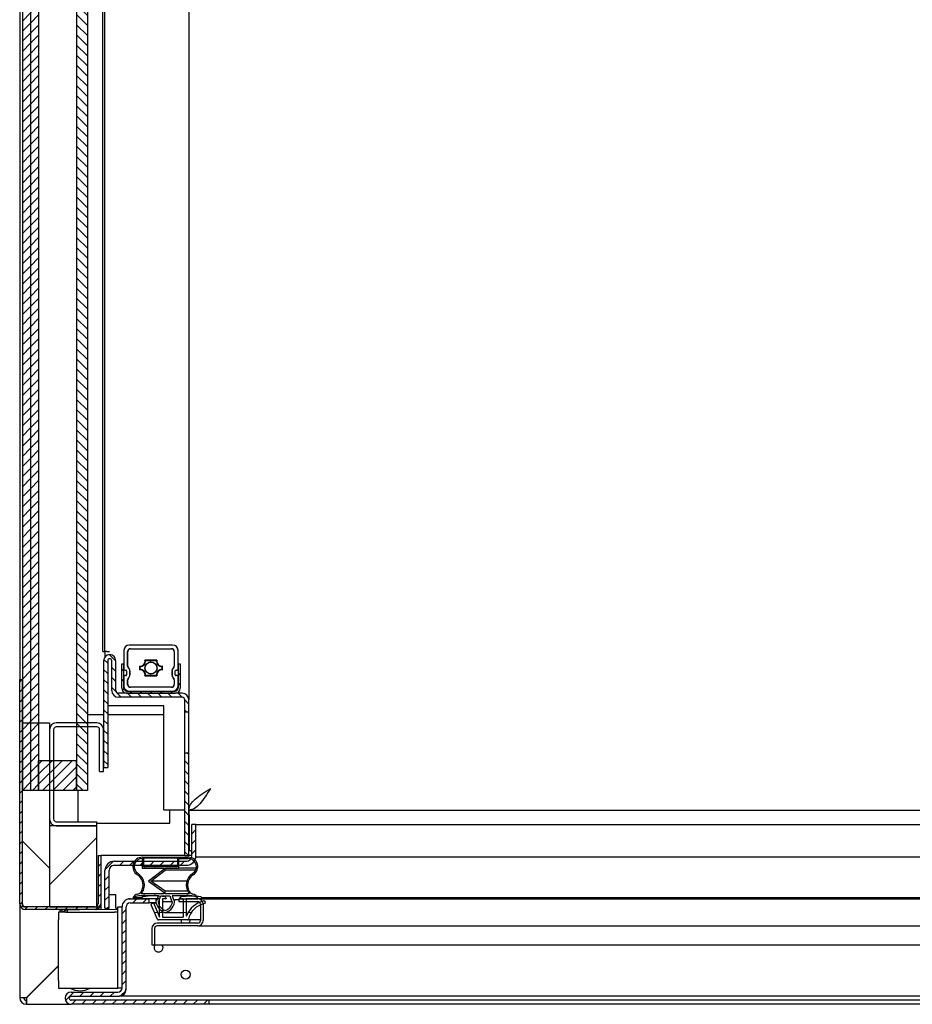
# Model space of a CAD drawing. Units: millimetres. Extents: x 7770 to 975806, y -37393 to 16511.
# Drawn here: x 24862 to 25191, y -31396 to -31032 of the extents above; entities that cross this region are included whole.
import ezdxf

# ---------------------------------------------------------------- set-up
doc = ezdxf.new("R2010")
doc.units = ezdxf.units.MM
doc.layers.add('A_VOLL', color=3, linetype='CONTINUOUS', lineweight=18)
doc.layers.add('VOLL', color=3, linetype='CONTINUOUS', lineweight=25)
pattern_1 = [(45, (24022.4813, -32830.61), (-1.8708867, 1.8708867), [])]
pattern_2 = [(135, (24022.4813, -32830.61), (-1.8708867, -1.8708867), [])]

msp = doc.modelspace()

# ---------------------------------------------------------------- hatches: boundary and pattern name
at = {"layer": 'A_VOLL', "linetype": 'Continuous', "lineweight": 18}
h = msp.add_hatch(dxfattribs=at)
h.set_pattern_fill('ANSI31', scale=0.833333, style=0)
h.set_pattern_definition(pattern_1)
h.paths.add_polyline_path([(24865.56, -31317.06), (24865.56, -30760.06), (24862.56, -30760.06), (24862.56, -31317.06)], flags=0)
h = msp.add_hatch(dxfattribs=at)
h.set_pattern_fill('ANSI31', scale=0.833333, style=0)
h.set_pattern_definition(pattern_1)
h.paths.add_polyline_path([(24868.56, -31317.06), (24868.56, -30760.06), (24865.56, -30760.06), (24865.56, -31317.06)], flags=0)
h = msp.add_hatch(dxfattribs=at)
h.set_pattern_fill('ANSI31', scale=0.833333, angle=90, style=0)
h.set_pattern_definition(pattern_2)
h.paths.add_polyline_path([(24886.56, -31317.06), (24886.56, -30760.06), (24882.56, -30760.06), (24882.56, -31317.06)], flags=0)
h = msp.add_hatch(dxfattribs=at)
h.set_pattern_fill('ANSI31', scale=0.833333, angle=90, style=0)
h.set_pattern_definition(pattern_2)
edge = h.paths.add_edge_path(flags=0)
edge.add_line((24895.56, -31269.06), (24895.56, -31280.06))
edge.add_arc((24898.06, -31280.06), 2.5, 180, 270)
edge.add_line((24898.06, -31282.56), (24921.56, -31282.56))
edge.add_arc((24921.56, -31283.56), 1, 0, 90, ccw=False)
edge.add_line((24922.56, -31283.56), (24922.56, -31288.06))
edge.add_line((24922.56, -31288.06), (24924.06, -31288.06))
edge.add_line((24924.06, -31288.06), (24924.06, -31283.56))
edge.add_arc((24921.56, -31283.56), 2.5, 360, 450)
edge.add_line((24921.56, -31281.06), (24898.06, -31281.06))
edge.add_arc((24898.06, -31280.06), 1, 180, 270, ccw=False)
edge.add_line((24897.06, -31280.06), (24897.06, -31269.06))
edge.add_arc((24894.81, -31269.06), 2.25, 0, 180)
edge.add_line((24892.56, -31269.06), (24892.56, -31308.56))
edge.add_line((24892.56, -31308.56), (24894.06, -31308.56))
edge.add_line((24894.06, -31308.56), (24894.06, -31269.06))
edge.add_arc((24894.81, -31269.06), 0.75, 0, 180, ccw=False)
h = msp.add_hatch(dxfattribs=at)
h.set_pattern_fill('ANSI31', scale=0.833333, style=0)
h.set_pattern_definition(pattern_1)
edge = h.paths.add_edge_path(flags=0)
edge.add_line((24900.06, -31270.26), (24899.26, -31270.26))
edge.add_line((24899.26, -31270.26), (24899.26, -31279.26))
edge.add_arc((24901.06, -31279.26), 1.8, 180, 270)
edge.add_line((24901.06, -31281.06), (24919.06, -31281.06))
edge.add_arc((24919.06, -31279.26), 1.8, 270, 360)
edge.add_line((24920.86, -31279.26), (24920.86, -31270.26))
edge.add_line((24920.86, -31270.26), (24920.06, -31270.26))
edge.add_line((24920.06, -31270.26), (24920.06, -31279.26))
edge.add_arc((24919.06, -31279.26), 1, -90, 0, ccw=False)
edge.add_line((24919.06, -31280.26), (24901.06, -31280.26))
edge.add_arc((24901.06, -31279.26), 1, 180, 270, ccw=False)
edge.add_line((24900.06, -31279.26), (24900.06, -31270.26))
h = msp.add_hatch(dxfattribs=at)
h.set_pattern_fill('ANSI31', scale=0.833333, style=0)
h.set_pattern_definition(pattern_1)
edge = h.paths.add_edge_path(flags=0)
edge.add_line((24891.56, -31341.06), (24890.56, -31341.06))
edge.add_line((24890.56, -31341.06), (24890.56, -31358.96))
edge.add_arc((24889.46, -31358.96), 1.1, 270, 360, ccw=False)
edge.add_line((24889.46, -31360.06), (24863.66, -31360.06))
edge.add_arc((24863.66, -31358.96), 1.1, 180, 270, ccw=False)
edge.add_line((24862.56, -31358.96), (24862.56, -31276.06))
edge.add_line((24862.56, -31276.06), (24861.56, -31276.06))
edge.add_line((24861.56, -31276.06), (24861.56, -31358.96))
edge.add_arc((24863.66, -31358.96), 2.1, 180, 270)
edge.add_line((24863.66, -31361.06), (24889.46, -31361.06))
edge.add_arc((24889.46, -31358.96), 2.1, 270, 360)
edge.add_line((24891.56, -31358.96), (24891.56, -31341.06))
h = msp.add_hatch(dxfattribs=at)
h.set_pattern_fill('ANSI31', scale=20, angle=90, style=0)
h.set_pattern_definition([(135, (24022.48, -32830.61), (-44.9013, -44.9013), [])])
h.paths.add_polyline_path([(24872.56, -31360.06), (24872.56, -31292.06), (24862.56, -31292.06), (24862.56, -31360.06)], flags=0)
h = msp.add_hatch(dxfattribs=at)
h.set_pattern_fill('ANSI31', scale=0.833333, angle=90, style=0)
h.set_pattern_definition(pattern_2)
h.paths.add_polyline_path([(24922.56, -31341.06), (24924.06, -31341.06), (24924.06, -31303.06), (24922.56, -31303.06)], flags=0)
h = msp.add_hatch(dxfattribs=at)
h.set_pattern_fill('ANSI31', scale=0.833333, style=0)
h.set_pattern_definition(pattern_1)
h.paths.add_polyline_path([(24868.56, -31317.06), (24882.56, -31317.06), (24882.56, -31306.06), (24868.56, -31306.06)], flags=0)
h = msp.add_hatch(dxfattribs=at)
h.set_pattern_fill('ANSI31', scale=20, style=0)
h.set_pattern_definition([(45, (24022.48, -32830.61), (-44.9013, 44.9013), [])])
h.paths.add_polyline_path([(24890.06, -31330.06), (24872.56, -31330.06), (24872.56, -31360.06), (24890.06, -31360.06)], flags=0)
h = msp.add_hatch(dxfattribs=at)
h.set_pattern_fill('ANSI31', scale=0.833333, style=0)
h.set_pattern_definition(pattern_1)
edge = h.paths.add_edge_path(flags=0)
edge.add_arc((24923.16, -31341.16), 3.5, 270, 360)
edge.add_line((24926.66, -31341.16), (24926.66, -31329.66))
edge.add_line((24926.66, -31329.66), (24925.16, -31329.66))
edge.add_line((24925.16, -31329.66), (24925.16, -31341.16))
edge.add_arc((24923.16, -31341.16), 2, 270, 360, ccw=False)
edge.add_line((24923.16, -31343.16), (24896.56, -31343.16))
edge.add_arc((24896.56, -31346.66), 3.5, 90, 180)
edge.add_line((24893.06, -31346.66), (24893.06, -31360.56))
edge.add_line((24893.06, -31360.56), (24894.56, -31360.56))
edge.add_line((24894.56, -31360.56), (24894.56, -31346.66))
edge.add_arc((24896.56, -31346.66), 2, 90, 180, ccw=False)
edge.add_line((24896.56, -31344.66), (24923.16, -31344.66))
h = msp.add_hatch(dxfattribs=at)
h.set_pattern_fill('PLASTI', scale=5, angle=90, style=0)
h.set_pattern_definition([(90, (24022.48, -32830.61), (-31.75, -1e-13), []), (90, (24018.513, -32830.61), (-31.75, -1e-13), []), (90, (24014.544, -32830.61), (-31.75, -1e-13), []), (90, (24002.638, -32830.61), (-31.75, -1e-13), [])])
edge = h.paths.add_edge_path(flags=0)
edge.add_arc((24924.87, -31358.02), 2.8, 27.1404, 77.3677)
edge.add_arc((24925.92, -31353.34), 2, 199.9092, 257.3677, ccw=False)
edge.add_line((24924.03, -31354.02), (24923.85, -31353.52))
edge.add_arc((24928.08, -31351.98), 4.5, 121.909, 199.9092, ccw=False)
edge.add_arc((24923.86, -31345.19), 3.5, 301.909, 450)
edge.add_line((24923.86, -31341.69), (24906.86, -31341.69))
edge.add_arc((24906.86, -31345.19), 3.5, 90, 238.091)
edge.add_arc((24902.63, -31351.98), 4.5, -19.909, 58.091, ccw=False)
edge.add_line((24906.86, -31353.52), (24906.68, -31354.02))
edge.add_arc((24904.8, -31353.34), 2, 282.631, 340.091, ccw=False)
edge.add_arc((24905.84, -31358.02), 2.8, 102.631, 152.8621)
edge.add_arc((24905.61, -31359.74), 3.75, 90, 126.8699, ccw=False)
edge.add_line((24905.61, -31355.99), (24912.86, -31355.99))
edge.add_line((24912.86, -31355.99), (24912.36, -31357.49))
edge.add_line((24912.36, -31357.49), (24911.86, -31357.49))
edge.add_arc((24916.76, -31357.49), 4.91, 180, 253.3487)
edge.add_arc((24913.95, -31357.49), 4.91, 286.6513, 360)
edge.add_line((24918.86, -31357.49), (24918.36, -31357.49))
edge.add_line((24918.36, -31357.49), (24917.86, -31355.99))
edge.add_line((24917.86, -31355.99), (24925.11, -31355.99))
edge.add_arc((24925.11, -31359.74), 3.75, 53.1301, 90, ccw=False)
edge = h.paths.add_edge_path(flags=0)
edge.add_arc((24923.86, -31345.19), 3, -58.091, 90, ccw=False)
edge.add_arc((24928.08, -31351.98), 5, 121.909, 219.9245)
edge.add_line((24924.25, -31355.19), (24915.36, -31355.19))
edge.add_line((24915.36, -31355.19), (24915.36, -31354.29))
edge.add_line((24915.36, -31354.29), (24910.03, -31350.53))
edge.add_line((24910.03, -31350.53), (24915.36, -31346.44))
edge.add_line((24915.36, -31346.44), (24915.36, -31345.69))
edge.add_line((24915.36, -31345.69), (24920.36, -31345.69))
edge.add_line((24920.36, -31345.69), (24920.36, -31342.19))
edge.add_line((24920.36, -31342.19), (24923.86, -31342.19))
edge = h.paths.add_edge_path(flags=0)
edge.add_line((24912.9, -31358.24), (24913.65, -31355.99))
edge.add_line((24913.65, -31355.99), (24917.06, -31355.99))
edge.add_line((24917.06, -31355.99), (24917.81, -31358.24))
edge.add_line((24917.81, -31358.24), (24918.04, -31358.24))
edge.add_arc((24913.95, -31357.49), 4.16, 289.7709, 349.6026, ccw=False)
edge.add_arc((24916.76, -31357.49), 4.16, 190.3974, 250.2291, ccw=False)
edge.add_line((24912.67, -31358.24), (24912.9, -31358.24))
edge = h.paths.add_edge_path(flags=0)
edge.add_arc((24902.63, -31351.98), 5, 320.0755, 418.091)
edge.add_arc((24906.86, -31345.19), 3, 90, 238.091, ccw=False)
edge.add_line((24906.86, -31342.19), (24906.86, -31345.69))
edge.add_line((24906.86, -31345.69), (24914.86, -31345.69))
edge.add_line((24914.86, -31345.69), (24914.86, -31346.19))
edge.add_line((24914.86, -31346.19), (24909.19, -31350.55))
edge.add_line((24909.19, -31350.55), (24914.86, -31354.55))
edge.add_line((24914.86, -31354.55), (24914.86, -31355.19))
edge.add_line((24914.86, -31355.19), (24906.46, -31355.19))
h.paths.add_polyline_path([(24919.86, -31345.19), (24907.36, -31345.19), (24907.36, -31341.94), (24919.86, -31341.94)], flags=0)
h = msp.add_hatch(dxfattribs=at)
h.set_pattern_fill('ANSI31', scale=0.833333, style=0)
h.set_pattern_definition(pattern_1)
edge = h.paths.add_edge_path(flags=0)
edge.add_line((24909.36, -31357.06), (24902.36, -31357.06))
edge.add_arc((24902.36, -31360.06), 3, 90, 180)
edge.add_line((24899.36, -31360.06), (24899.36, -31390.06))
edge.add_arc((24897.86, -31390.06), 1.5, 270, 360, ccw=False)
edge.add_line((24897.86, -31391.56), (24880.61, -31391.56))
edge.add_arc((24880.61, -31393.81), 2.25, 90, 270)
edge.add_line((24880.61, -31396.06), (24931.61, -31396.06))
edge.add_line((24931.61, -31396.06), (24931.61, -31394.56))
edge.add_line((24931.61, -31394.56), (24880.61, -31394.56))
edge.add_arc((24880.61, -31393.81), 0.75, 90, 270, ccw=False)
edge.add_line((24880.61, -31393.06), (24897.86, -31393.06))
edge.add_arc((24897.86, -31390.06), 3, 270, 360)
edge.add_line((24900.86, -31390.06), (24900.86, -31360.06))
edge.add_arc((24902.36, -31360.06), 1.5, 90, 180, ccw=False)
edge.add_line((24902.36, -31358.56), (24909.36, -31358.56))
edge.add_line((24909.36, -31358.56), (24909.36, -31357.06))
h = msp.add_hatch(dxfattribs=at)
h.set_pattern_fill('PLASTI', scale=5, style=0)
h.set_pattern_definition([(3e-322, (24022.48, -32830.61), (-2e-322, 31.75), []), (3e-322, (24022.48, -32826.64), (-2e-322, 31.75), []), (3e-322, (24022.48, -32822.673), (-2e-322, 31.75), []), (3e-322, (24022.48, -32810.766), (-2e-322, 31.75), [])])
edge = h.paths.add_edge_path(flags=0)
edge.add_arc((24921.29, -31356.97), 0.63, 97.2911, 180)
edge.add_line((24920.66, -31356.97), (24920.66, -31357.06))
edge.add_line((24920.66, -31357.06), (24921.86, -31357.06))
edge.add_arc((24921.86, -31357.26), 0.2, 0, 90, ccw=False)
edge.add_line((24922.06, -31357.26), (24922.06, -31363.66))
edge.add_arc((24921.86, -31363.66), 0.2, 270, 360, ccw=False)
edge.add_line((24921.86, -31363.86), (24914.46, -31363.86))
edge.add_arc((24914.46, -31363.66), 0.2, 180, 270, ccw=False)
edge.add_line((24914.26, -31363.66), (24914.26, -31357.26))
edge.add_arc((24914.46, -31357.26), 0.2, 90, 180, ccw=False)
edge.add_line((24914.46, -31357.06), (24915.66, -31357.06))
edge.add_line((24915.66, -31357.06), (24915.66, -31356.95))
edge.add_arc((24914.97, -31356.95), 0.69, 0, 81.9722)
edge.add_arc((24911.16, -31383.97), 27.97, 81.9722, 98.3902)
edge.add_arc((24907.15, -31356.78), 0.49, 98.3902, 180)
edge.add_line((24906.66, -31356.78), (24906.66, -31356.86))
edge.add_arc((24906.86, -31356.86), 0.2, 180, 270)
edge.add_line((24906.86, -31357.06), (24913.06, -31357.06))
edge.add_arc((24913.06, -31357.26), 0.2, 0, 90, ccw=False)
edge.add_line((24913.26, -31357.26), (24913.26, -31363.86))
edge.add_line((24913.26, -31363.86), (24911.09, -31358.83))
edge.add_arc((24910.82, -31358.95), 0.3, 23.2904, 113.2904)
edge.add_line((24910.7, -31358.67), (24910.33, -31358.83))
edge.add_arc((24910.45, -31359.11), 0.3, 113.2904, 203.2904)
edge.add_line((24910.17, -31359.23), (24912.52, -31364.67))
edge.add_arc((24912.79, -31364.56), 0.3, 203.2904, 270)
edge.add_line((24912.79, -31364.86), (24923.59, -31364.86))
edge.add_arc((24923.59, -31364.56), 0.3, 270, 347.1164)
edge.add_arc((24931.34, -31366.33), 7.64, 101.7892, 167.1164, ccw=False)
edge.add_arc((24929.67, -31358.36), 0.5, 281.7892, 461.7892)
edge.add_arc((24931.34, -31366.33), 8.64, 101.7892, 159.3675)
edge.add_arc((24923.16, -31363.25), 0.1, 180, 339.3675, ccw=False)
edge.add_line((24923.06, -31363.25), (24923.06, -31357.26))
edge.add_arc((24923.26, -31357.26), 0.2, 90, 180, ccw=False)
edge.add_line((24923.26, -31357.06), (24928.66, -31357.06))
edge.add_arc((24928.66, -31356.86), 0.2, 270, 360)
edge.add_line((24928.86, -31356.86), (24928.86, -31356.79))
edge.add_arc((24928.43, -31356.79), 0.43, 0, 82.3425)
edge.add_arc((24924.76, -31384.09), 27.97, 82.3425, 97.2911)

# ---------------------------------------------------------------- linework, layer by layer
at = {"layer": 'VOLL', "color": 3, "true_color": 0x00ff00}
for p, q in [((24862.56, -30760.06), (24862.56, -31317.06)), ((24865.56, -30760.06), (24865.56, -31317.06)), ((24868.56, -30760.06), (24868.56, -31317.06)), ((24882.56, -30760.06), (24882.56, -31317.06)), ((24886.56, -30760.06), (24886.56, -31317.06)), ((24892.25, -31265.68), (24892.25, -30783.93)), ((24893.05, -31265.68), (24893.05, -30783.93)), ((24924.06, -30783.84), (24924.06, -31283.56)), ((24861.56, -30811.06), (24861.56, -31266.06)), ((24918.06, -31263.26), (24902.06, -31263.26)), ((24861.56, -31266.06), (24861.56, -31276.06)), ((24892.25, -31265.68), (24893.05, -31265.68)), ((24893.78, -31265.68), (24893.05, -31265.68)), ((24893.06, -31265.68), (24893.06, -31267.64)), ((24893.78, -31265.68), (24894.77, -31265.68)), ((24900.06, -31265.26), (24900.06, -31272.26)), ((24901.44, -31271.02), (24901.44, -31265.66)), ((24901.46, -31271.02), (24901.46, -31265.66)), ((24901.51, -31271.02), (24901.51, -31265.66)), ((24902.46, -31264.64), (24917.66, -31264.64)), ((24902.46, -31264.66), (24917.66, -31264.66)), ((24902.46, -31264.71), (24917.66, -31264.71)), ((24908.06, -31264.64), (24908.06, -31264.66)), ((24912.06, -31264.66), (24912.06, -31264.64)), ((24918.61, -31265.66), (24918.61, -31271.02)), ((24918.66, -31265.66), (24918.66, -31271.02)), ((24918.68, -31265.66), (24918.68, -31271.02)), ((24920.06, -31272.26), (24920.06, -31265.26)), ((24892.56, -31269.06), (24892.56, -31308.56)), ((24894.06, -31269.06), (24894.06, -31308.56)), ((24895.56, -31280.06), (24895.56, -31269.06)), ((24897.06, -31280.06), (24897.06, -31269.06)), ((24899.26, -31279.26), (24899.26, -31270.26)), ((24899.26, -31270.26), (24900.06, -31270.26)), ((24900.06, -31279.26), (24900.06, -31270.26)), ((24912.28, -31268.81), (24907.83, -31268.81)), ((24908.01, -31268.96), (24912.1, -31268.96)), ((24920.06, -31270.26), (24920.86, -31270.26)), ((24920.06, -31270.26), (24920.06, -31279.26)), ((24920.86, -31270.26), (24920.86, -31279.26)), ((24900.36, -31272.56), (24900.76, -31272.56)), ((24901.06, -31272.86), (24901.06, -31274.26)), ((24902.24, -31274.26), (24902.24, -31272.86)), ((24902.26, -31272.86), (24902.26, -31274.26)), ((24902.31, -31274.26), (24902.31, -31272.86)), ((24905.84, -31271.08), (24905.84, -31272.43)), ((24905.99, -31271.24), (24905.84, -31271.08)), ((24905.84, -31272.43), (24905.99, -31272.27)), ((24905.99, -31271.24), (24905.99, -31272.27)), ((24914.27, -31271.08), (24914.12, -31271.24)), ((24914.12, -31271.24), (24914.12, -31272.27)), ((24914.12, -31272.27), (24914.27, -31272.43)), ((24914.27, -31272.43), (24914.27, -31271.08)), ((24917.81, -31272.86), (24917.81, -31274.26)), ((24917.86, -31274.26), (24917.86, -31272.86)), ((24917.88, -31272.86), (24917.88, -31274.26)), ((24919.06, -31274.26), (24919.06, -31272.86)), ((24919.36, -31272.56), (24919.76, -31272.56)), ((24861.56, -31276.06), (24862.56, -31276.06)), ((24861.56, -31358.96), (24861.56, -31276.06)), ((24862.56, -31358.96), (24862.56, -31276.06)), ((24900.06, -31274.86), (24900.06, -31278.46)), ((24900.76, -31274.56), (24900.36, -31274.56)), ((24901.44, -31277.86), (24901.44, -31276.09)), ((24901.46, -31277.86), (24901.46, -31276.09)), ((24901.51, -31277.86), (24901.51, -31276.09)), ((24907.84, -31274.67), (24912.27, -31274.67)), ((24912.1, -31274.52), (24908.01, -31274.52)), ((24918.61, -31276.09), (24918.61, -31277.86)), ((24918.66, -31276.09), (24918.66, -31277.86)), ((24918.68, -31276.09), (24918.68, -31277.86)), ((24919.76, -31274.56), (24919.36, -31274.56)), ((24920.06, -31278.46), (24920.06, -31274.86)), ((24921.56, -31281.06), (24898.06, -31281.06)), ((24900.06, -31280.75), (24900.06, -31281.06)), ((24901.06, -31280.26), (24919.06, -31280.26)), ((24901.06, -31281.06), (24919.06, -31281.06)), ((24901.86, -31280.26), (24918.26, -31280.26)), ((24917.66, -31278.81), (24902.46, -31278.81)), ((24917.66, -31278.86), (24902.46, -31278.86)), ((24917.66, -31278.88), (24902.46, -31278.88)), ((24908.06, -31278.86), (24908.06, -31278.88)), ((24912.06, -31278.88), (24912.06, -31278.86)), ((24920.06, -31280.75), (24920.06, -31281.06)), ((24921.56, -31282.56), (24898.06, -31282.56)), ((24922.56, -31288.06), (24922.56, -31283.56)), ((24924.06, -31288.06), (24924.06, -31283.56)), ((24892.56, -31289.06), (24886.56, -31289.06)), ((24914.77, -31285.68), (24894.06, -31285.68)), ((24914.77, -31289.06), (24894.06, -31289.06)), ((24914.77, -31324.18), (24914.77, -31285.68)), ((24924.06, -31288.06), (24922.56, -31288.06)), ((24922.56, -31303.06), (24922.56, -31288.06)), ((24924.06, -31303.06), (24924.06, -31288.06)), ((24862.56, -31292.06), (24872.56, -31292.06)), ((24862.56, -31360.06), (24862.56, -31292.06)), ((24872.56, -31292.06), (24872.56, -31360.06)), ((24890.06, -31292.06), (24875.06, -31292.06)), ((24872.56, -31294.56), (24872.56, -31327.56)), ((24874.06, -31294.56), (24874.06, -31327.56)), ((24890.06, -31293.56), (24875.06, -31293.56)), ((24891.06, -31310.06), (24891.06, -31294.56)), ((24892.56, -31310.06), (24892.56, -31294.56)), ((24922.56, -31303.06), (24924.06, -31303.06)), ((24922.56, -31341.06), (24922.56, -31303.06)), ((24924.06, -31341.06), (24924.06, -31303.06)), ((24882.56, -31306.06), (24868.56, -31306.06)), ((24868.56, -31317.06), (24868.56, -31306.06)), ((24882.56, -31317.06), (24882.56, -31306.06)), ((24891.06, -31310.06), (24892.56, -31310.06)), ((24892.56, -31308.56), (24894.06, -31308.56)), ((24865.56, -31317.06), (24862.56, -31317.06)), ((24868.56, -31317.06), (24865.56, -31317.06)), ((24882.56, -31317.06), (24868.56, -31317.06)), ((24886.56, -31317.06), (24882.56, -31317.06)), ((24883.06, -31317.06), (24883.06, -31328.56)), ((24914.77, -31324.18), (24922.26, -31324.18)), ((24917.06, -31329.06), (24917.06, -31324.18)), ((24922.56, -31324.18), (24922.26, -31324.18)), ((24924.13, -31326.06), (24924.13, -31324.26)), ((24924.13, -31324.26), (25468.98, -31324.26)), ((24875.06, -31328.56), (24890.06, -31328.56)), ((24890.06, -31330.06), (24890.06, -31328.56)), ((24890.06, -31329.06), (24917.06, -31329.06)), ((24924.13, -31326.06), (24924.13, -31339.26)), ((24872.56, -31330.06), (24872.56, -31360.06)), ((24890.06, -31330.06), (24872.56, -31330.06)), ((24875.06, -31330.06), (24890.06, -31330.06)), ((24890.06, -31360.06), (24890.06, -31330.06)), ((24925.16, -31341.16), (24925.16, -31329.66)), ((24926.66, -31329.66), (24925.16, -31329.66)), ((24926.66, -31341.16), (24926.66, -31329.66)), ((24926.66, -31329.66), (25466.46, -31329.66)), ((24924.13, -31339.26), (24925.16, -31339.26)), ((24890.56, -31341.06), (24891.56, -31341.06)), ((24890.56, -31341.06), (24890.56, -31358.96)), ((24891.56, -31341.06), (24891.56, -31358.96)), ((24922.56, -31341.06), (24891.56, -31341.06)), ((24896.56, -31343.16), (24923.16, -31343.16)), ((24906.86, -31341.69), (24923.86, -31341.69)), ((24906.86, -31342.19), (24906.86, -31345.69)), ((24907.36, -31341.94), (24919.86, -31341.94)), ((24907.36, -31345.19), (24907.36, -31341.94)), ((24919.86, -31341.94), (24919.86, -31345.19)), ((24920.36, -31342.19), (24923.86, -31342.19)), ((24920.36, -31345.69), (24920.36, -31342.19)), ((24922.56, -31341.06), (24924.06, -31341.06)), ((24925.16, -31341.06), (24924.06, -31341.06)), ((25466.5, -31341.69), (24926.61, -31341.69)), ((24893.06, -31360.56), (24893.06, -31346.66)), ((24894.56, -31360.56), (24894.56, -31346.66)), ((24896.56, -31344.66), (24923.16, -31344.66)), ((24906.86, -31345.69), (24914.86, -31345.69)), ((24919.86, -31345.19), (24907.36, -31345.19)), ((24914.86, -31346.19), (24909.19, -31350.55)), ((24910.03, -31350.53), (24915.36, -31346.44)), ((24914.86, -31345.69), (24914.86, -31346.19)), ((24915.36, -31345.69), (24920.36, -31345.69)), ((24915.36, -31346.44), (24915.36, -31345.69)), ((24926.58, -31346.44), (24915.36, -31346.44)), ((24926.81, -31345.69), (24920.36, -31345.69)), ((24909.19, -31350.55), (24914.86, -31354.55)), ((24915.36, -31354.29), (24910.03, -31350.53)), ((24923.3, -31350.53), (24910.03, -31350.53)), ((24906.68, -31354.02), (24906.86, -31353.52)), ((24914.86, -31354.55), (24914.86, -31355.19)), ((24915.36, -31355.19), (24915.36, -31354.29)), ((24923.65, -31354.29), (24915.36, -31354.29)), ((24923.85, -31353.52), (24924.03, -31354.02)), ((24897.06, -31355.56), (24894.56, -31355.56)), ((24897.06, -31360.56), (24897.06, -31355.56)), ((24901.86, -31357.1), (24901.86, -31357.06)), ((24901.86, -31357.06), (24902.36, -31357.06)), ((24902.36, -31357.06), (24909.36, -31357.06)), ((24906.66, -31356.74), (24903.36, -31356.74)), ((24912.86, -31355.99), (24905.61, -31355.99)), ((24914.86, -31355.19), (24906.46, -31355.19)), ((24906.66, -31356.86), (24906.66, -31356.78)), ((24913.06, -31357.06), (24906.86, -31357.06)), ((24909.36, -31358.56), (24909.36, -31357.06)), ((24911.86, -31357.49), (24912.36, -31357.49)), ((24912.36, -31357.49), (24912.86, -31355.99)), ((24912.9, -31358.24), (24913.65, -31355.99)), ((24913.26, -31363.86), (24913.26, -31357.26)), ((24913.65, -31355.99), (24917.06, -31355.99)), ((24914.26, -31357.26), (24914.26, -31363.66)), ((24915.66, -31357.06), (24914.46, -31357.06)), ((24924.25, -31355.19), (24915.36, -31355.19)), ((24915.66, -31356.95), (24915.66, -31357.06)), ((24917.06, -31355.99), (24917.81, -31358.24)), ((24925.11, -31355.99), (24917.86, -31355.99)), ((24917.86, -31355.99), (24918.36, -31357.49)), ((24918.36, -31357.49), (24918.86, -31357.49)), ((24920.36, -31357.49), (24918.86, -31357.49)), ((24920.36, -31357.06), (24920.36, -31358.06)), ((24920.36, -31357.06), (24927.36, -31357.06)), ((24920.36, -31358.06), (24927.36, -31358.06)), ((24920.66, -31357.06), (24920.66, -31356.97)), ((24921.86, -31357.06), (24920.66, -31357.06)), ((24922.06, -31363.66), (24922.06, -31357.26)), ((24923.06, -31357.26), (24923.06, -31363.25)), ((24928.66, -31357.06), (24923.26, -31357.06)), ((24926.06, -31356.12), (24924.76, -31356.12)), ((24928.66, -31357.06), (25465.06, -31357.06)), ((25464.86, -31356.74), (24928.85, -31356.74)), ((24928.86, -31356.79), (24928.86, -31356.86)), ((24861.56, -31358.96), (24861.56, -31393.56)), ((24872.56, -31360.06), (24862.56, -31360.06)), ((24889.46, -31360.06), (24863.66, -31360.06)), ((24889.46, -31361.06), (24863.66, -31361.06)), ((24872.56, -31360.06), (24890.06, -31360.06)), ((24876.33, -31361.13), (24877.13, -31361.12)), ((24876.33, -31361.13), (24876.34, -31362.06)), ((24877.13, -31361.12), (24877.14, -31362.06)), ((24879.36, -31361.1), (24883.74, -31361.06)), ((24889.97, -31360.99), (24897.86, -31360.91)), ((24890.55, -31359.06), (24890.06, -31359.06)), ((24891.56, -31359.06), (24891.55, -31359.06)), ((24891.56, -31359.06), (24891.56, -31360.98)), ((24893.06, -31360.56), (24894.56, -31360.56)), ((24897.06, -31360.56), (24897.86, -31360.56)), ((24897.86, -31363.06), (24897.86, -31360.06)), ((24897.86, -31360.06), (24899.36, -31360.06)), ((24899.36, -31390.06), (24899.36, -31360.06)), ((24900.86, -31390.06), (24900.86, -31360.06)), ((24902.36, -31358.56), (24909.36, -31358.56)), ((24911.97, -31358.56), (24909.36, -31358.56)), ((24912.52, -31364.67), (24910.17, -31359.23)), ((24910.33, -31358.83), (24910.7, -31358.67)), ((24911.99, -31358.65), (24910.82, -31358.65)), ((24911.09, -31358.83), (24913.26, -31363.86)), ((24912.67, -31358.24), (24912.9, -31358.24)), ((24913.26, -31358.24), (24912.9, -31358.24)), ((24917.81, -31358.24), (24914.26, -31358.24)), ((24917.81, -31358.24), (24918.04, -31358.24)), ((24928.36, -31359.06), (24928.36, -31365.06)), ((24929.36, -31359.06), (24929.36, -31365.06)), ((24875.86, -31362.06), (24875.86, -31364.86)), ((24878.66, -31362.06), (24875.86, -31362.06)), ((24875.86, -31387.26), (24875.86, -31364.86)), ((24878.66, -31362.06), (24896.56, -31362.06)), ((24897.86, -31362.06), (24896.56, -31362.06)), ((24897.86, -31387.06), (24897.86, -31363.06)), ((24923.59, -31364.86), (24912.79, -31364.86)), ((24914.46, -31363.86), (24921.86, -31363.86)), ((24922.06, -31362.19), (24915.36, -31362.19)), ((24928.36, -31364.86), (24923.59, -31364.86)), ((24924.51, -31365.06), (24924.49, -31364.86)), ((24910.36, -31368.06), (24910.36, -31374.06)), ((24911.36, -31368.06), (24911.36, -31374.06)), ((24927.36, -31366.06), (24912.36, -31366.06)), ((24927.36, -31367.06), (24912.36, -31367.06)), ((24927.36, -31367.06), (25466.36, -31367.06)), ((24910.36, -31374.06), (24911.36, -31374.06)), ((24911.36, -31374.06), (25482.36, -31374.06)), ((24864.06, -31393.48), (24875.86, -31381.68)), ((24875.86, -31381.83), (24864.13, -31393.56)), ((24875.86, -31387.26), (24875.86, -31390.06)), ((24897.86, -31390.06), (24897.86, -31387.06)), ((24875.86, -31390.06), (24878.66, -31390.06)), ((24878.66, -31390.06), (24896.56, -31390.06)), ((24896.56, -31390.06), (24897.86, -31390.06)), ((24899.36, -31390.06), (24897.86, -31390.06)), ((24900.86, -31390.56), (24900.86, -31390.06)), ((24861.56, -31393.56), (24863.06, -31393.56)), ((24864.06, -31396.06), (24864.06, -31394.56)), ((24865.06, -31392.48), (24865.06, -31392.63)), ((24880.61, -31391.56), (24897.86, -31391.56)), ((24880.61, -31393.06), (24897.86, -31393.06)), ((24931.61, -31394.56), (24880.61, -31394.56)), ((24897.86, -31393.06), (24898.36, -31393.06)), ((24898.36, -31393.06), (24898.36, -31393.01)), ((25495.36, -31393.06), (24898.36, -31393.06)), ((24931.61, -31396.06), (24931.61, -31394.56)), ((25462.11, -31394.56), (24931.61, -31394.56)), ((24864.06, -31396.06), (24880.61, -31396.06)), ((24931.61, -31396.06), (24880.61, -31396.06)), ((25462.11, -31396.06), (24931.61, -31396.06))]:
    msp.add_line(p, q, dxfattribs=at)
at = {"layer": 'VOLL', "color": 3, "true_color": 0x00ff00, "flags": 128}
for points in [[(24924.17, -31366.06), (24924.38, -31365.69), (24924.51, -31365.06)], [(24914.51, -31375.06), (24914.38, -31374.42), (24914.17, -31374.06)]]:
    msp.add_lwpolyline(points, dxfattribs=at)
at = {"layer": 'VOLL', "color": 3, "true_color": 0x00ff00}
for centre, radius in [((24910.06, -31271.76), 2.25), ((24910.06, -31271.76), 2.15), ((24922.86, -31385.06), 1.65)]:
    msp.add_circle(centre, radius, dxfattribs=at)
for centre, radius, start, end in [((24902.06, -31265.26), 2, 90, 180), ((24918.06, -31265.26), 2, 0, 90), ((24894.81, -31269.06), 2.25, 0, 180), ((24902.46, -31265.66), 1.02, 90, 180), ((24902.46, -31265.66), 1, 90, 180), ((24902.46, -31265.66), 0.95, 90, 180), ((24917.66, -31265.66), 1.02, 0, 90), ((24917.66, -31265.66), 1, 0, 90), ((24917.66, -31265.66), 0.95, 0, 90), ((24894.81, -31269.06), 0.75, 0, 180), ((24906.03, -31269.24), 1.85, 264.3384, 13.3921), ((24906.03, -31269.24), 2, 269.0173, 8.0622), ((24914.08, -31269.24), 2, 171.9378, 270.9827), ((24914.08, -31269.24), 1.85, 166.6079, 275.6616), ((24900.36, -31272.26), 0.3, 180, 270), ((24900.76, -31272.86), 0.3, 0, 90), ((24900.76, -31274.26), 0.3, 270, 0), ((24902.46, -31271.02), 1.02, 180, 227.1564), ((24902.46, -31271.02), 1, 180, 227.1564), ((24902.46, -31271.02), 0.95, 180, 227.1564), ((24900.76, -31272.86), 1.48, 0, 47.1564), ((24900.76, -31274.26), 1.48, 312.8436, 0), ((24900.76, -31272.86), 1.5, 0, 47.1564), ((24900.76, -31274.26), 1.5, 312.8436, 0), ((24900.76, -31272.86), 1.55, 0, 47.1564), ((24900.76, -31274.26), 1.55, 312.8436, 0), ((24906.03, -31274.27), 1.85, 347.689, 95.6616), ((24906.03, -31274.27), 2, 352.9222, 90.9827), ((24914.08, -31274.27), 2, 89.0173, 187.0778), ((24914.08, -31274.27), 1.85, 84.3384, 192.311), ((24919.36, -31272.86), 1.55, 132.8436, 180), ((24919.36, -31274.26), 1.55, 180, 227.1564), ((24919.36, -31272.86), 1.5, 132.8436, 180), ((24919.36, -31274.26), 1.5, 180, 227.1564), ((24919.36, -31272.86), 1.48, 132.8436, 180), ((24919.36, -31274.26), 1.48, 180, 227.1564), ((24917.66, -31271.02), 0.95, 312.8436, 0), ((24917.66, -31271.02), 1, 312.8436, 0), ((24917.66, -31271.02), 1.02, 312.8436, 0), ((24919.36, -31272.86), 0.3, 90, 180), ((24919.36, -31274.26), 0.3, 180, 270), ((24919.76, -31272.26), 0.3, 270, 0), ((24900.36, -31274.86), 0.3, 90, 180), ((24902.46, -31276.09), 1.02, 132.8436, 180), ((24902.46, -31277.86), 1.02, 180, 270), ((24902.46, -31276.09), 1, 132.8436, 180), ((24902.46, -31277.86), 1, 180, 270), ((24902.46, -31276.09), 0.95, 132.8436, 180), ((24902.46, -31277.86), 0.95, 180, 270), ((24917.66, -31277.86), 1.02, 270, 0), ((24917.66, -31277.86), 0.95, 270, 0), ((24917.66, -31277.86), 1, 270, 0), ((24917.66, -31276.09), 0.95, 0, 47.1564), ((24917.66, -31276.09), 1, 0, 47.1564), ((24917.66, -31276.09), 1.02, 0, 47.1564), ((24919.76, -31274.86), 0.3, 0, 90), ((24898.06, -31280.06), 2.5, 180, 270), ((24898.06, -31280.06), 1, 180, 270), ((24901.06, -31279.26), 1.8, 180, 270), ((24901.86, -31278.46), 1.8, 180, 270), ((24901.06, -31279.26), 1, 180, 270), ((24918.26, -31278.46), 1.8, 270, 0), ((24919.06, -31279.26), 1, 270, 0), ((24919.06, -31279.26), 1.8, 270, 0), ((24921.56, -31283.56), 2.5, 0, 90), ((24921.56, -31283.56), 1, 0, 90), ((24875.06, -31294.56), 2.5, 90, 180), ((24890.06, -31294.56), 2.5, 0, 90), ((24875.06, -31294.56), 1, 90, 180), ((24890.06, -31294.56), 1, 0, 90), ((24875.06, -31327.56), 2.5, 180, 270), ((24875.06, -31327.56), 1, 180, 270), ((24896.56, -31346.66), 3.5, 90, 180), ((24906.86, -31345.19), 3.5, 90, 238.091), ((24906.86, -31345.19), 3, 90, 238.091), ((24923.16, -31341.16), 2, 270, 0), ((24923.16, -31341.16), 3.5, 270, 0), ((24923.86, -31345.19), 3.5, 301.909, 90), ((24923.86, -31345.19), 3, 301.909, 90), ((24896.56, -31346.66), 2, 90, 180), ((24902.63, -31351.98), 4.5, 340.091, 58.091), ((24902.63, -31351.98), 5, 320.0755, 58.091), ((24928.08, -31351.98), 5, 121.909, 219.9245), ((24928.08, -31351.98), 4.5, 121.909, 199.9092), ((24904.8, -31353.34), 2, 282.631, 340.091), ((24925.92, -31353.34), 2, 199.9092, 257.3677), ((24902.36, -31360.06), 3, 90, 180), ((24905.84, -31358.02), 2.8, 102.631, 152.8621), ((24905.61, -31359.74), 3.75, 90, 126.8699), ((24907.15, -31356.78), 0.49, 98.3902, 180), ((24906.86, -31356.86), 0.2, 180, 270), ((24911.16, -31383.97), 27.97, 81.9722, 98.3902), ((24916.76, -31357.49), 4.91, 180, 253.3487), ((24913.06, -31357.26), 0.2, 0, 90), ((24914.46, -31357.26), 0.2, 90, 180), ((24914.97, -31356.95), 0.69, 0, 81.9722), ((24913.95, -31357.49), 4.91, 286.6513, 0), ((24921.29, -31356.97), 0.63, 97.2911, 180), ((24924.76, -31384.09), 27.97, 82.3425, 97.2911), ((24921.86, -31357.26), 0.2, 0, 90), ((24923.26, -31357.26), 0.2, 90, 180), ((24931.34, -31366.33), 8.64, 101.7892, 159.3675), ((24925.11, -31359.74), 3.75, 53.1301, 90), ((24924.87, -31358.02), 2.8, 27.1404, 77.3677), ((24927.36, -31359.06), 2, 0, 90), ((24927.36, -31359.06), 1, 0, 90), ((24928.43, -31356.79), 0.43, 0, 82.3425), ((24928.66, -31356.86), 0.2, 270, 0), ((24929.67, -31358.36), 0.5, 281.7892, 101.7892), ((24863.66, -31358.96), 2.1, 180, 270), ((24863.66, -31358.96), 1.1, 180, 270), ((24889.46, -31358.96), 1.1, 270, 0), ((24889.46, -31358.96), 2.1, 270, 0), ((24902.36, -31360.06), 1.5, 90, 180), ((24910.45, -31359.11), 0.3, 113.2904, 203.2904), ((24910.82, -31358.95), 0.3, 23.2904, 113.2904), ((24916.76, -31357.49), 4.16, 190.3974, 250.2291), ((24913.95, -31357.49), 4.16, 289.7709, 349.6026), ((24931.34, -31366.33), 7.64, 101.7892, 167.1164), ((24912.79, -31364.56), 0.3, 203.2904, 270), ((24914.46, -31363.66), 0.2, 180, 270), ((24922.86, -31365.06), 1.65, 173.0379, 217.3052), ((24921.86, -31363.66), 0.2, 270, 0), ((24923.16, -31363.25), 0.1, 180, 339.3675), ((24923.59, -31364.56), 0.3, 270, 347.1164), ((24927.36, -31365.06), 2, 270, 0), ((24927.36, -31365.06), 1, 270, 0), ((24912.36, -31368.06), 2, 90, 180), ((24912.36, -31368.06), 1, 90, 180), ((24912.86, -31375.06), 1.65, 142.6948, 0), ((24883.86, -31383.56), 7.5, 240.0736, 299.9264), ((24897.86, -31390.06), 3, 270, 0), ((24897.86, -31390.06), 1.5, 270, 0), ((24898.36, -31390.56), 2.5, 270, 0), ((24864.06, -31393.56), 2.5, 180, 270), ((24864.06, -31393.56), 1, 180, 270), ((24880.61, -31393.81), 2.25, 90, 270), ((24880.61, -31393.81), 0.75, 90, 270)]:
    msp.add_arc(centre, radius, start, end, dxfattribs=at)
for centre, major_axis, start_param, end_param in [((24901.86, -31359.56), (0, 2.5), 0, 0.290863), ((24898.36, -31390.56), (2.5, 0), 5.992323, 6.283185)]:
    msp.add_ellipse(centre, major_axis=major_axis, ratio=0.4, start_param=start_param, end_param=end_param, dxfattribs=at)
for points, knots in [([(24907.83, -31268.81), (24907.85, -31268.83), (24907.92, -31268.88), (24907.97, -31268.93), (24908.01, -31268.96)], [0, 0, 0, 0, 0.428045, 1, 1, 1, 1]), ([(24912.1, -31268.96), (24912.13, -31268.93), (24912.19, -31268.89), (24912.25, -31268.84), (24912.28, -31268.81)], [0, 0, 0, 0, 0.462344, 1, 1, 1, 1]), ([(24908.01, -31274.52), (24907.99, -31274.54), (24907.93, -31274.59), (24907.87, -31274.64), (24907.84, -31274.67)], [0, 0, 0, 0, 0.462348, 1, 1, 1, 1]), ([(24912.27, -31274.67), (24912.25, -31274.65), (24912.19, -31274.6), (24912.13, -31274.55), (24912.1, -31274.52)], [0, 0, 0, 0, 0.428048, 1, 1, 1, 1]), ([(24924.06, -31324.18), (24924.18, -31323.52), (24924.42, -31322.2), (24926.27, -31320.22), (24928.91, -31318.24), (24931.01, -31316.92), (24932.06, -31316.26)], [0, 0, 0, 0, 0.25, 0.499999, 0.75, 1, 1, 1, 1]), ([(24932.06, -31316.26), (24931.39, -31317.3), (24930.07, -31319.4), (24928.09, -31322.04), (24926.11, -31323.89), (24924.79, -31324.14), (24924.13, -31324.26)], [0, 0, 0, 0, 0.25, 0.500001, 0.75, 1, 1, 1, 1]), ([(24877.58, -31362.06), (24877.6, -31362.02), (24877.73, -31361.75), (24878.2, -31361.41), (24878.81, -31361.14), (24879.21, -31361.11), (24879.36, -31361.1)], [0, 0, 0, 0, 0.060222, 0.423033, 0.78585, 1, 1, 1, 1]), ([(24879.36, -31361.1), (24879.31, -31361.14), (24879.2, -31361.21), (24879.07, -31361.6), (24879, -31361.95), (24878.97, -31362.06)], [0, 0, 0, 0, 0.415129, 0.830255, 1, 1, 1, 1]), ([(24861.56, -31393.56), (24861.59, -31393.55), (24861.67, -31393.54), (24862.25, -31393.52), (24863.07, -31393.5), (24863.73, -31393.49), (24864.06, -31393.48)], [0, 0, 0, 0, 0.250002, 0.500002, 0.750005, 1, 1, 1, 1]), ([(24864.13, -31393.56), (24864.12, -31393.88), (24864.11, -31394.54), (24864.09, -31395.36), (24864.07, -31395.94), (24864.06, -31396.02), (24864.06, -31396.06)], [0, 0, 0, 0, 0.25, 0.5, 0.75, 1, 1, 1, 1])]:
    msp.add_open_spline(points, degree=3, knots=knots, dxfattribs=at)

doc.saveas('drawing.dxf')
